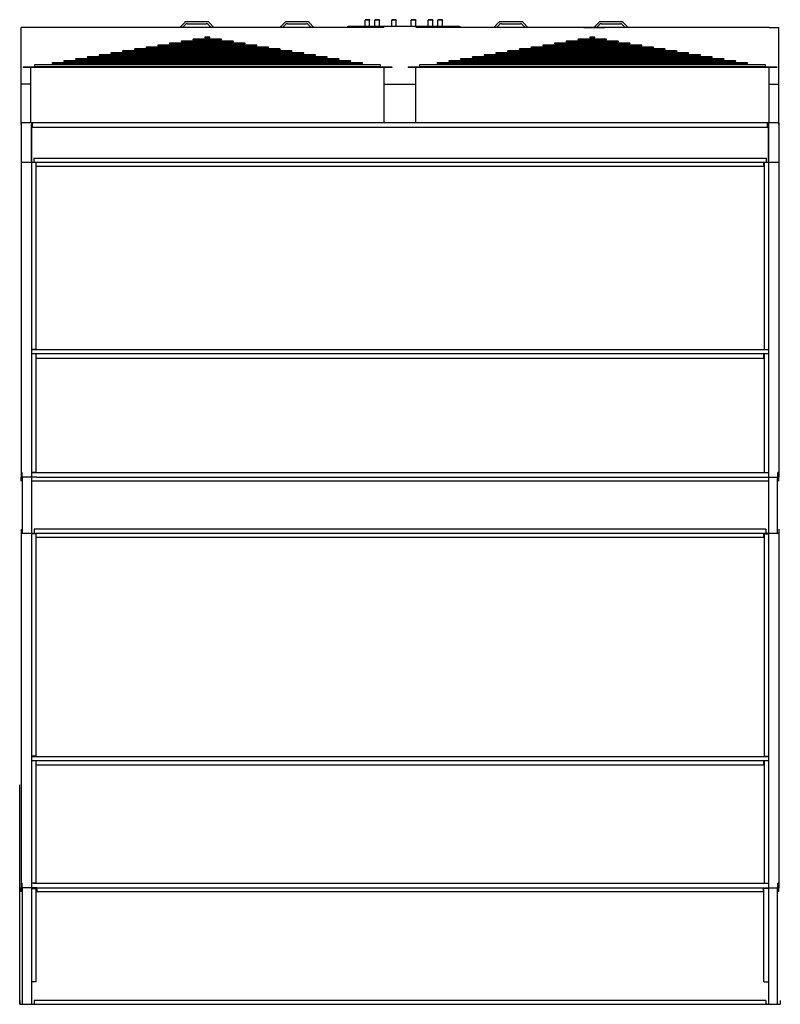
# Model space of a CAD drawing. Units: inches. Extents: x 0 to 680, y 0 to 377.
# Drawn here: x 274 to 418, y 0 to 186 of the extents above; entities that cross this region are included whole.
import ezdxf

# ---------------------------------------------------------------- set-up
doc = ezdxf.new("R2010")
doc.units = ezdxf.units.IN
doc.header["$LTSCALE"] = 50
doc.header["$MEASUREMENT"] = 0
doc.layers.get('0').update_dxf_attribs({"linetype": 'CONTINUOUS'})

msp = doc.modelspace()

# ---------------------------------------------------------------- linework, layer by layer
for p, q in [((339.12, 186.13), (339.05, 186.06)), ((339.12, 186.13), (339.86, 186.13)), ((339.86, 186.13), (339.92, 186.06)), ((340.96, 186.13), (340.89, 186.06)), ((340.96, 186.13), (341.7, 186.13)), ((341.7, 186.13), (341.77, 186.06)), ((344.16, 186.13), (344.09, 186.06)), ((344.16, 186.13), (344.89, 186.13)), ((344.89, 186.13), (344.96, 186.06)), ((347.84, 186.13), (347.78, 186.06)), ((347.84, 186.13), (348.58, 186.13)), ((348.58, 186.13), (348.65, 186.06)), ((351.04, 186.13), (350.97, 186.06)), ((351.04, 186.13), (351.78, 186.13)), ((351.78, 186.13), (351.85, 186.06)), ((352.88, 186.13), (352.81, 186.06)), ((352.88, 186.13), (353.62, 186.13)), ((353.62, 186.13), (353.69, 186.06)), ((274.03, 166.29), (274.03, 184.66)), ((275.9, 184.66), (274.03, 184.66)), ((342.65, 184.66), (275.9, 184.66)), ((304.96, 185.6), (304.02, 184.66)), ((304.56, 184.66), (305.11, 185.22)), ((309.21, 185.74), (305.31, 185.74)), ((305.47, 185.37), (309.05, 185.37)), ((309.41, 185.22), (309.97, 184.66)), ((310.5, 184.66), (309.56, 185.6)), ((323.86, 185.6), (322.93, 184.66)), ((323.46, 184.66), (324.02, 185.22)), ((328.11, 185.74), (324.22, 185.74)), ((324.37, 185.37), (327.96, 185.37)), ((328.31, 185.22), (328.87, 184.66)), ((329.4, 184.66), (328.47, 185.6)), ((335.86, 184.87), (356.88, 184.87)), ((339.92, 186.06), (339.05, 186.06)), ((339.05, 184.87), (339.05, 186.06)), ((339.92, 184.87), (339.92, 186.06)), ((341.77, 186.06), (340.89, 186.06)), ((340.89, 184.87), (340.89, 186.06)), ((341.77, 184.87), (341.77, 186.06)), ((344.96, 186.06), (344.09, 186.06)), ((344.09, 184.87), (344.09, 186.06)), ((344.96, 184.87), (344.96, 186.06)), ((348.65, 186.06), (347.78, 186.06)), ((347.78, 184.87), (347.78, 186.06)), ((348.65, 184.87), (348.65, 186.06)), ((415.4, 184.66), (348.66, 184.66)), ((351.85, 186.06), (350.97, 186.06)), ((350.97, 184.87), (350.97, 186.06)), ((351.85, 184.87), (351.85, 186.06)), ((353.69, 186.06), (352.81, 186.06)), ((352.81, 184.87), (352.81, 186.06)), ((353.69, 184.87), (353.69, 186.06)), ((364.3, 185.6), (363.37, 184.66)), ((363.9, 184.66), (364.46, 185.22)), ((368.55, 185.74), (364.66, 185.74)), ((364.81, 185.37), (368.4, 185.37)), ((368.75, 185.22), (369.31, 184.66)), ((369.84, 184.66), (368.91, 185.6)), ((380.39, 184.66), (384.39, 184.66)), ((383.21, 185.6), (382.27, 184.66)), ((382.81, 184.66), (383.36, 185.22)), ((387.46, 185.74), (383.56, 185.74)), ((383.72, 185.37), (387.3, 185.37)), ((387.66, 185.22), (388.22, 184.66)), ((388.75, 184.66), (387.81, 185.6)), ((415.4, 184.66), (417.28, 184.66)), ((417.28, 166.29), (417.28, 184.66)), ((311.87, 182.44), (306.6, 182.44)), ((309.65, 182.81), (308.82, 182.81)), ((308.82, 182.66), (309.65, 182.66)), ((384.63, 182.44), (379.36, 182.44)), ((382.41, 182.81), (381.58, 182.81)), ((381.58, 182.66), (382.41, 182.66)), ((322.97, 180.59), (295.51, 180.59)), ((320.75, 180.96), (297.73, 180.96)), ((297.73, 180.81), (320.75, 180.81)), ((318.53, 181.33), (299.95, 181.33)), ((299.95, 181.18), (318.53, 181.18)), ((316.31, 181.7), (302.16, 181.7)), ((302.16, 181.55), (316.31, 181.55)), ((314.09, 182.07), (304.38, 182.07)), ((304.38, 181.92), (314.09, 181.92)), ((306.6, 182.29), (311.87, 182.29)), ((395.72, 180.59), (368.27, 180.59)), ((393.51, 180.96), (370.48, 180.96)), ((370.48, 180.81), (393.51, 180.81)), ((391.29, 181.33), (372.7, 181.33)), ((372.7, 181.18), (391.29, 181.18)), ((389.07, 181.7), (374.92, 181.7)), ((374.92, 181.55), (389.07, 181.55)), ((386.85, 182.07), (377.14, 182.07)), ((377.14, 181.92), (386.85, 181.92)), ((379.36, 182.29), (384.63, 182.29)), ((334.06, 178.74), (284.41, 178.74)), ((331.84, 179.11), (286.63, 179.11)), ((286.63, 178.96), (331.84, 178.96)), ((329.62, 179.48), (288.85, 179.48)), ((288.85, 179.33), (329.62, 179.33)), ((327.4, 179.85), (291.07, 179.85)), ((291.07, 179.7), (327.4, 179.7)), ((325.19, 180.22), (293.29, 180.22)), ((293.29, 180.07), (325.19, 180.07)), ((295.51, 180.44), (322.97, 180.44)), ((406.82, 178.74), (357.17, 178.74)), ((404.6, 179.11), (359.39, 179.11)), ((359.39, 178.96), (404.6, 178.96)), ((402.38, 179.48), (361.61, 179.48)), ((361.61, 179.33), (402.38, 179.33)), ((400.16, 179.85), (363.83, 179.85)), ((363.83, 179.7), (400.16, 179.7)), ((397.94, 180.22), (366.05, 180.22)), ((366.05, 180.07), (397.94, 180.07)), ((368.27, 180.44), (395.72, 180.44)), ((274.46, 177.22), (274.46, 177.1)), ((274.46, 177.22), (344.09, 177.22)), ((344.09, 177.1), (274.46, 177.1)), ((275.9, 166.81), (275.9, 177)), ((341.84, 177.61), (276.71, 177.61)), ((276.71, 177.3), (341.84, 177.3)), ((338.5, 178), (279.97, 178)), ((279.97, 177.86), (338.5, 177.86)), ((336.28, 178.37), (282.19, 178.37)), ((282.19, 178.22), (336.28, 178.22)), ((284.41, 178.59), (334.06, 178.59)), ((342.65, 166.81), (342.65, 177)), ((344.09, 177.22), (344.09, 177.1)), ((347.22, 177.22), (347.22, 177.1)), ((347.22, 177.22), (416.85, 177.22)), ((416.85, 177.1), (347.22, 177.1)), ((348.66, 166.81), (348.66, 177)), ((414.6, 177.61), (349.47, 177.61)), ((349.47, 177.3), (414.6, 177.3)), ((411.26, 178), (352.73, 178)), ((352.73, 177.86), (411.26, 177.86)), ((409.04, 178.37), (354.95, 178.37)), ((354.95, 178.22), (409.04, 178.22)), ((357.17, 178.59), (406.82, 178.59)), ((415.4, 166.81), (415.4, 177)), ((416.85, 177.22), (416.85, 177.1)), ((275.9, 173.94), (274.03, 173.94)), ((342.65, 173.94), (348.66, 173.94)), ((415.4, 173.94), (417.28, 173.94)), ((417.28, 166.6), (274.03, 166.6)), ((274.03, 166.6), (274.03, 100.55)), ((274.46, 166.72), (274.46, 166.6)), ((274.46, 166.72), (344.09, 166.72)), ((276.03, 166.6), (276.03, 89.06)), ((276.03, 159.41), (276.03, 166.29)), ((276.21, 165.72), (276.21, 166.6)), ((415.1, 165.72), (276.21, 165.72)), ((344.09, 166.72), (344.09, 166.6)), ((347.22, 166.72), (347.22, 166.6)), ((347.22, 166.72), (416.85, 166.72)), ((415.1, 165.72), (415.1, 166.6)), ((415.28, 166.6), (415.28, 89.06)), ((415.28, 159.41), (415.28, 166.29)), ((416.85, 166.72), (416.85, 166.6)), ((417.28, 166.6), (417.28, 100.55)), ((274.03, 159.19), (417.28, 159.19)), ((276.46, 159.97), (414.85, 159.97)), ((276.46, 159.97), (276.46, 159.19)), ((276.84, 159.19), (276.84, 123.8)), ((276.92, 158.41), (276.92, 159.19)), ((276.92, 158.41), (414.39, 158.41)), ((414.39, 158.41), (414.39, 159.19)), ((414.47, 159.19), (414.47, 123.8)), ((414.85, 159.97), (414.85, 159.19)), ((276.84, 123.8), (276.03, 123.8)), ((415.28, 123.72), (276.03, 123.72)), ((415.28, 122.94), (276.03, 122.94)), ((276.84, 122.94), (276.84, 100.55)), ((276.92, 122.16), (276.92, 122.94)), ((414.39, 122.16), (414.39, 122.94)), ((414.47, 123.8), (415.28, 123.8)), ((414.47, 122.94), (414.47, 100.55)), ((276.92, 122.16), (414.39, 122.16)), ((274.03, 100.55), (274.23, 100.55)), ((274.23, 99.66), (274.23, 100.55)), ((276.84, 100.55), (276.03, 100.55)), ((414.47, 100.55), (415.28, 100.55)), ((417.28, 100.55), (417.08, 100.55)), ((417.08, 99.66), (417.08, 100.55)), ((274.03, 100.47), (274.03, 99.66)), ((277.04, 99.66), (274.03, 99.66)), ((274.03, 98.91), (274.03, 99.66)), ((274.28, 89.06), (274.28, 99.66)), ((415.28, 100.47), (276.03, 100.47)), ((415.28, 98.91), (276.03, 98.91)), ((277.04, 99.66), (414.27, 99.66)), ((414.27, 99.66), (417.28, 99.66)), ((417.03, 89.06), (417.03, 99.66)), ((417.28, 100.47), (417.28, 99.66)), ((417.28, 98.91), (417.28, 99.66)), ((274.03, 89.81), (274.03, 89.06)), ((414.77, 89.81), (276.54, 89.81)), ((276.54, 89.81), (276.54, 89.06)), ((414.77, 89.81), (414.77, 89.06)), ((417.28, 89.81), (417.28, 89.06)), ((274.03, 89.06), (274.03, 22.89)), ((274.03, 89.06), (417.28, 89.06)), ((274.03, 89.06), (276.03, 89.06)), ((276.03, 89.06), (415.28, 89.06)), ((276.03, 89.06), (276.03, 0)), ((276.84, 88.95), (276.03, 88.95)), ((276.29, 89.06), (276.54, 89.06)), ((276.84, 88.95), (276.84, 46.89)), ((276.92, 88.28), (276.92, 89.06)), ((276.92, 88.28), (414.39, 88.28)), ((414.39, 88.28), (414.39, 89.06)), ((414.47, 88.95), (415.28, 88.95)), ((414.47, 88.95), (414.47, 46.89)), ((415.02, 89.06), (414.77, 89.06)), ((415.28, 89.06), (415.28, 0)), ((415.28, 89.06), (417.28, 89.06)), ((417.28, 89.06), (417.28, 22.89)), ((276.84, 46.89), (276.03, 46.89)), ((415.28, 46.81), (276.03, 46.81)), ((414.47, 46.89), (415.28, 46.89)), ((415.28, 46.03), (276.03, 46.03)), ((276.84, 46.03), (276.84, 22.89)), ((276.92, 45.25), (276.92, 46.03)), ((276.92, 45.25), (414.39, 45.25)), ((414.39, 45.25), (414.39, 46.03)), ((414.47, 46.03), (414.47, 22.89)), ((273.78, 0), (273.78, 41.47)), ((274.03, 22.89), (274.23, 22.89)), ((274.03, 22.81), (274.03, 22)), ((274.23, 22), (274.23, 22.89)), ((276.84, 22.89), (276.03, 22.89)), ((415.28, 22.81), (276.42, 22.81)), ((414.47, 22.89), (415.28, 22.89)), ((417.28, 22.89), (417.08, 22.89)), ((417.08, 22), (417.08, 22.89)), ((417.28, 22.81), (417.28, 22)), ((277.04, 22), (274.03, 22)), ((274.03, 21.25), (274.03, 22)), ((274.28, 0), (274.28, 22)), ((276.03, 21.86), (276.9, 21.86)), ((276.9, 4.26), (276.9, 21.86)), ((277.04, 22), (414.27, 22)), ((277.04, 21.78), (277.04, 22)), ((277.04, 21.78), (277.04, 21.25)), ((414.27, 21.25), (277.04, 21.25)), ((414.27, 21.78), (414.27, 22)), ((414.27, 22), (417.28, 22)), ((414.27, 21.78), (414.27, 21.25)), ((414.4, 4.26), (414.4, 21.86)), ((415.28, 21.86), (414.4, 21.86)), ((417.03, 0), (417.03, 22)), ((417.28, 21.25), (417.28, 22)), ((276.9, 4.26), (276.03, 4.26)), ((414.4, 4.26), (415.28, 4.26)), ((273.78, 0.75), (273.78, 0)), ((273.78, 0), (417.53, 0)), ((276.29, 0), (276.54, 0)), ((276.54, 0.75), (276.54, 0)), ((414.77, 0.75), (276.54, 0.75)), ((414.77, 0.75), (414.77, 0)), ((415.02, 0), (414.77, 0)), ((417.53, 0.75), (417.53, 0))]:
    msp.add_line(p, q)
for centre, radius, start, end in [((305.31, 185.24), 0.5, 90, 135), ((305.47, 184.87), 0.5, 90, 135), ((309.05, 184.87), 0.5, 45, 90), ((309.21, 185.24), 0.5, 45, 90), ((324.22, 185.24), 0.5, 90, 135), ((324.37, 184.87), 0.5, 90, 135), ((327.96, 184.87), 0.5, 45, 90), ((328.11, 185.24), 0.5, 45, 90), ((335.86, 184.65), 0.212, 90, 177.9726), ((356.88, 184.65), 0.212, 2.0274, 90), ((364.66, 185.24), 0.5, 90, 135), ((364.81, 184.87), 0.5, 90, 135), ((368.4, 184.87), 0.5, 45, 90), ((368.55, 185.24), 0.5, 45, 90), ((383.56, 185.24), 0.5, 90, 135), ((383.72, 184.87), 0.5, 90, 135), ((387.3, 184.87), 0.5, 45, 90), ((387.46, 185.24), 0.5, 45, 90), ((306.6, 182.37), 0.0722, 90, 270), ((308.82, 182.74), 0.0722, 90, 270), ((309.65, 182.74), 0.0722, 270, 90), ((311.87, 182.37), 0.0722, 270, 90), ((379.36, 182.37), 0.0722, 90, 270), ((381.58, 182.74), 0.0722, 90, 270), ((382.41, 182.74), 0.0722, 270, 90), ((384.63, 182.37), 0.0722, 270, 90), ((295.51, 180.52), 0.0722, 90, 270), ((297.73, 180.89), 0.0722, 90, 270), ((299.95, 181.26), 0.0722, 90, 270), ((302.16, 181.63), 0.0722, 90, 270), ((304.38, 182), 0.0722, 90, 270), ((314.09, 182), 0.0722, 270, 90), ((316.31, 181.63), 0.0722, 270, 90), ((318.53, 181.26), 0.0722, 270, 90), ((320.75, 180.89), 0.0722, 270, 90), ((322.97, 180.52), 0.0722, 270, 90), ((368.27, 180.52), 0.0722, 90, 270), ((370.48, 180.89), 0.0722, 90, 270), ((372.7, 181.26), 0.0722, 90, 270), ((374.92, 181.63), 0.0722, 90, 270), ((377.14, 182), 0.0722, 90, 270), ((386.85, 182), 0.0722, 270, 90), ((389.07, 181.63), 0.0722, 270, 90), ((391.29, 181.26), 0.0722, 270, 90), ((393.51, 180.89), 0.0722, 270, 90), ((395.72, 180.52), 0.0722, 270, 90), ((284.41, 178.67), 0.0722, 90, 270), ((286.63, 179.04), 0.0722, 90, 270), ((288.85, 179.41), 0.0722, 90, 270), ((291.07, 179.78), 0.0722, 90, 270), ((293.29, 180.15), 0.0722, 90, 270), ((325.19, 180.15), 0.0722, 270, 90), ((327.4, 179.78), 0.0722, 270, 90), ((329.62, 179.41), 0.0722, 270, 90), ((331.84, 179.04), 0.0722, 270, 90), ((334.06, 178.67), 0.0722, 270, 90), ((357.17, 178.67), 0.0722, 90, 270), ((359.39, 179.04), 0.0722, 90, 270), ((361.61, 179.41), 0.0722, 90, 270), ((363.83, 179.78), 0.0722, 90, 270), ((366.05, 180.15), 0.0722, 90, 270), ((397.94, 180.15), 0.0722, 270, 90), ((400.16, 179.78), 0.0722, 270, 90), ((402.38, 179.41), 0.0722, 270, 90), ((404.6, 179.04), 0.0722, 270, 90), ((406.82, 178.67), 0.0722, 270, 90), ((275.81, 177), 0.098, 0, 90), ((276.71, 177.46), 0.156, 90, 270), ((279.97, 177.93), 0.0722, 90, 270), ((282.19, 178.3), 0.0722, 90, 270), ((336.28, 178.3), 0.0722, 270, 90), ((338.5, 177.93), 0.0722, 270, 90), ((341.84, 177.46), 0.156, 270, 90), ((342.74, 177), 0.098, 90, 180), ((348.57, 177), 0.098, 0, 90), ((349.47, 177.46), 0.156, 90, 270), ((352.73, 177.93), 0.0722, 90, 270), ((354.95, 178.3), 0.0722, 90, 270), ((409.04, 178.3), 0.0722, 270, 90), ((411.26, 177.93), 0.0722, 270, 90), ((414.6, 177.46), 0.156, 270, 90), ((415.5, 177), 0.098, 90, 180), ((275.81, 166.81), 0.098, 270, 0), ((342.74, 166.81), 0.098, 180, 270), ((348.57, 166.81), 0.098, 270, 0), ((415.5, 166.81), 0.098, 180, 270)]:
    msp.add_arc(centre, radius, start, end)

doc.saveas('drawing.dxf')
